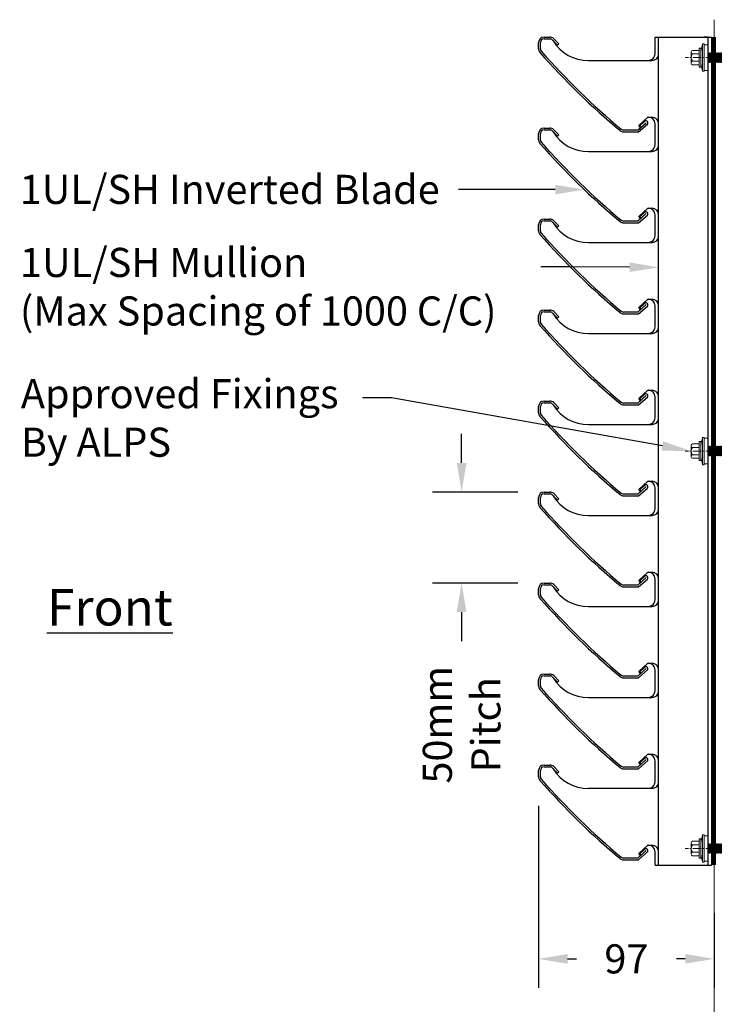
# Model space of a CAD drawing. Units: millimetres. Extents: x -2828 to 403, y 0 to 3697.
# Drawn here: x -2461 to -2079, y 3035 to 3576 of the extents above; entities that cross this region are included whole.
import ezdxf
from ezdxf import colors
from ezdxf.entities.mleader import LeaderData, LeaderLine
from ezdxf.math import Vec2, Vec3

# ---------------------------------------------------------------- set-up
doc = ezdxf.new("R2010")
doc.units = ezdxf.units.MM
doc.linetypes.add('CENTRE2', pattern=[28.575, 19.05, -3.175, 3.175, -3.175])
doc.linetypes.add('HIDDEN2', pattern=[4.7625, 3.175, -1.5875])
doc.layers.add('BUILDING', color=8, linetype='Continuous', lineweight=5)
doc.layers.add('FIXINGS', color=1, linetype='Continuous', lineweight=18)
for name, color, linetype in [('Dimension 1-5', 4, 'Continuous'), ('LOUVRE_BIRDGUARD', 1, 'HIDDEN2'), ('LOUVRE_BLADE', 60, 'Continuous'), ('LOUVRE_MULLION', 120, 'Continuous')]:
    doc.layers.add(name, color=color, linetype=linetype)
doc.styles.add('ALPS', font='arial.ttf')
doc.styles.get("Standard").update_dxf_attribs({"font": 'calibri.ttf'})
doc.dimstyles.new('1-10', dxfattribs={"dimscale": 10, "dimtxt": 2, "dimasz": 2, "dimexe": 2, "dimexo": 2, "dimgap": 2, "dimtad": 0, "dimdec": 0, "dimzin": 0, "dimdsep": 46, "dimtxsty": 'ALPS', "dimcen": 2, "dimadec": 0, "dimazin": 0, "dimtfac": 1, "dimtdec": 0, "dimtofl": 0, "dimtmove": 0, "dimatfit": 3, "dimfxl": 1, "dimtolj": 1, "dimtzin": 0, "dimarcsym": 0})

# ---------------------------------------------------------------- blocks, each defined once
blk = doc.blocks.new('*U62')
at = {"layer": 'FIXINGS'}
for p, q in [((106233.77, 23016.66), (106234.77, 23016.66)), ((106233.77, 23016.66), (106233.77, 23006.16)), ((106234.77, 23016.66), (106234.77, 23006.16)), ((106236.57, 23018.91), (106235.57, 23018.91)), ((106235.57, 23018.91), (106235.57, 23003.91)), ((106236.57, 23018.91), (106236.57, 23003.91)), ((106236.57, 23018.41), (106238.57, 23018.41)), ((106238.57, 23018.41), (106238.57, 23004.41)), ((106229.37, 23014.41), (106229.37, 23013.41)), ((106229.37, 23014.41), (106229.37, 23008.41)), ((106229.37, 23013.41), (106229.37, 23009.41)), ((106230.17, 23015.41), (106233.77, 23015.41)), ((106230.17, 23013.41), (106233.77, 23013.41)), ((106238.7, 23013.46), (106238.57, 23013.69)), ((106238.7, 23013.46), (106238.57, 23013.69)), ((106238.57, 23010.64), (106238.7, 23008.71)), ((106238.57, 23010.64), (106238.7, 23008.71)), ((106238.7, 23013.46), (106239.08, 23014.11)), ((106239.08, 23009.36), (106238.7, 23013.46)), ((106239.45, 23013.46), (106239.08, 23014.11)), ((106239.08, 23014.11), (106239.45, 23008.71)), ((106239.45, 23013.46), (106239.83, 23014.11)), ((106239.45, 23013.46), (106239.83, 23014.11)), ((106239.83, 23009.36), (106239.45, 23013.46)), ((106239.45, 23013.46), (106239.83, 23009.36)), ((106239.83, 23014.11), (106240.2, 23008.71)), ((106240.2, 23013.46), (106239.83, 23014.11)), ((106240.2, 23013.46), (106239.83, 23014.11)), ((106239.83, 23014.11), (106240.2, 23008.71)), ((106240.2, 23013.46), (106240.58, 23014.11)), ((106240.58, 23009.36), (106240.2, 23013.46)), ((106240.58, 23014.11), (106240.95, 23008.71)), ((106240.95, 23013.46), (106240.58, 23014.11)), ((106240.95, 23013.46), (106241.33, 23014.11)), ((106241.33, 23009.36), (106240.95, 23013.46)), ((106241.33, 23014.11), (106241.7, 23008.71)), ((106241.7, 23013.46), (106241.33, 23014.11)), ((106241.7, 23013.46), (106242.08, 23014.11)), ((106241.7, 23013.46), (106242.08, 23014.11)), ((106241.7, 23013.46), (106242.08, 23009.36)), ((106242.08, 23009.36), (106241.7, 23013.46)), ((106242.08, 23014.11), (106242.45, 23008.71)), ((106242.45, 23013.46), (106242.08, 23014.11)), ((106242.45, 23013.46), (106242.08, 23014.11)), ((106242.08, 23014.11), (106242.45, 23008.71)), ((106242.45, 23013.46), (106242.83, 23014.11)), ((106242.83, 23009.36), (106242.45, 23013.46)), ((106243.2, 23013.46), (106242.83, 23014.11)), ((106242.83, 23014.11), (106243.2, 23008.71)), ((106243.2, 23013.46), (106243.58, 23014.11)), ((106243.2, 23013.46), (106243.58, 23014.11)), ((106243.58, 23009.36), (106243.2, 23013.46)), ((106243.2, 23013.46), (106243.58, 23009.36)), ((106243.58, 23014.11), (106243.95, 23008.71)), ((106243.95, 23013.46), (106243.58, 23014.11)), ((106243.95, 23013.46), (106243.58, 23014.11)), ((106243.58, 23014.11), (106243.95, 23008.71)), ((106243.95, 23013.46), (106244.33, 23014.11)), ((106244.33, 23009.36), (106243.95, 23013.46)), ((106244.71, 23013.46), (106244.33, 23014.11)), ((106244.33, 23014.11), (106244.71, 23008.71)), ((106244.71, 23013.46), (106245.08, 23014.11)), ((106244.71, 23013.46), (106245.08, 23014.11)), ((106245.08, 23009.36), (106244.71, 23013.46)), ((106244.71, 23013.46), (106245.08, 23009.36)), ((106245.08, 23014.11), (106245.46, 23008.71)), ((106245.46, 23013.46), (106245.08, 23014.11)), ((106245.46, 23013.46), (106245.08, 23014.11)), ((106245.08, 23014.11), (106245.46, 23008.71)), ((106245.46, 23013.46), (106245.83, 23014.11)), ((106245.83, 23009.36), (106245.46, 23013.46)), ((106245.83, 23014.11), (106246.21, 23008.71)), ((106246.21, 23013.46), (106245.83, 23014.11)), ((106246.21, 23013.46), (106246.58, 23014.11)), ((106246.21, 23013.46), (106246.58, 23014.11)), ((106246.21, 23013.46), (106246.58, 23009.36)), ((106246.58, 23009.36), (106246.21, 23013.46)), ((106246.58, 23014.11), (106246.96, 23008.71)), ((106246.96, 23013.46), (106246.58, 23014.11)), ((106246.96, 23013.46), (106246.58, 23014.11)), ((106246.58, 23014.11), (106246.96, 23008.71)), ((106246.96, 23013.46), (106247.33, 23014.11)), ((106247.33, 23009.36), (106246.96, 23013.46)), ((106247.71, 23013.46), (106247.33, 23014.11)), ((106247.33, 23014.11), (106247.71, 23008.71)), ((106253.86, 23012.85), (106247.53, 23012.85)), ((106247.77, 23012.8), (106247.53, 23012.85)), ((106247.71, 23013.46), (106248.08, 23014.11)), ((106247.71, 23013.46), (106248.08, 23014.11)), ((106247.71, 23013.46), (106247.76, 23012.85)), ((106247.76, 23012.85), (106247.71, 23013.46)), ((106248.08, 23009.36), (106247.77, 23012.8)), ((106247.77, 23012.8), (106248.18, 23012.65)), ((106247.77, 23012.8), (106248.08, 23009.36)), ((106248.08, 23014.11), (106248.17, 23012.85)), ((106248.46, 23013.46), (106248.08, 23014.11)), ((106248.46, 23013.46), (106248.08, 23014.11)), ((106248.08, 23014.11), (106248.17, 23012.85)), ((106248.18, 23012.65), (106248.54, 23012.6)), ((106248.18, 23012.65), (106248.46, 23008.71)), ((106248.18, 23012.65), (106248.46, 23008.71)), ((106248.46, 23013.46), (106248.83, 23014.11)), ((106248.51, 23012.85), (106248.46, 23013.46)), ((106248.83, 23009.36), (106248.54, 23012.6)), ((106248.54, 23012.6), (106248.95, 23012.43)), ((106248.83, 23014.11), (106248.92, 23012.85)), ((106249.21, 23013.46), (106248.83, 23014.11)), ((106248.95, 23012.43), (106249.3, 23012.43)), ((106248.95, 23012.43), (106249.21, 23008.71)), ((106249.21, 23013.46), (106249.58, 23014.11)), ((106249.21, 23013.46), (106249.58, 23014.11)), ((106249.21, 23013.46), (106249.26, 23012.85)), ((106249.26, 23012.85), (106249.21, 23013.46)), ((106249.58, 23009.36), (106249.3, 23012.43)), ((106249.3, 23012.43), (106249.71, 23012.25)), ((106249.3, 23012.43), (106249.58, 23009.36)), ((106249.58, 23014.11), (106249.67, 23012.85)), ((106249.96, 23013.46), (106249.58, 23014.11)), ((106249.96, 23013.46), (106249.58, 23014.11)), ((106249.58, 23014.11), (106249.67, 23012.85)), ((106249.71, 23012.25), (106250.07, 23012.3)), ((106249.71, 23012.25), (106249.96, 23008.71)), ((106249.71, 23012.25), (106249.96, 23008.71)), ((106249.96, 23013.46), (106250.33, 23014.11)), ((106250.01, 23012.85), (106249.96, 23013.46)), ((106250.33, 23009.36), (106250.07, 23012.3)), ((106250.07, 23012.3), (106250.47, 23012.13)), ((106250.33, 23014.11), (106250.42, 23012.85)), ((106250.71, 23013.46), (106250.33, 23014.11)), ((106250.47, 23012.13), (106250.82, 23012.22)), ((106250.47, 23012.13), (106250.71, 23008.71)), ((106250.71, 23013.46), (106251.09, 23014.11)), ((106250.71, 23013.46), (106251.09, 23014.11)), ((106250.71, 23013.46), (106250.77, 23012.85)), ((106250.77, 23012.85), (106250.71, 23013.46)), ((106251.09, 23009.36), (106250.82, 23012.22)), ((106250.82, 23012.22), (106251.23, 23012.08)), ((106250.82, 23012.22), (106251.09, 23009.36)), ((106251.09, 23014.11), (106251.17, 23012.85)), ((106251.46, 23013.46), (106251.09, 23014.11)), ((106251.46, 23013.46), (106251.09, 23014.11)), ((106251.09, 23014.11), (106251.17, 23012.85)), ((106251.23, 23012.08), (106251.57, 23012.23)), ((106251.23, 23012.08), (106251.46, 23008.71)), ((106251.23, 23012.08), (106251.46, 23008.71)), ((106251.46, 23013.46), (106251.84, 23014.11)), ((106251.52, 23012.85), (106251.46, 23013.46)), ((106251.84, 23009.36), (106251.57, 23012.23)), ((106251.57, 23012.23), (106251.97, 23012.14)), ((106252.21, 23013.46), (106251.84, 23014.11)), ((106251.84, 23014.11), (106251.92, 23012.85)), ((106251.97, 23012.14), (106252.32, 23012.32)), ((106251.97, 23012.14), (106252.21, 23008.71)), ((106252.21, 23013.46), (106252.59, 23014.11)), ((106252.21, 23013.46), (106252.59, 23014.11)), ((106252.21, 23013.46), (106252.27, 23012.85)), ((106252.27, 23012.85), (106252.21, 23013.46)), ((106252.59, 23009.36), (106252.32, 23012.32)), ((106252.32, 23012.32), (106252.71, 23012.32)), ((106252.32, 23012.32), (106252.59, 23009.36)), ((106252.59, 23014.11), (106252.67, 23012.85)), ((106252.96, 23013.46), (106252.59, 23014.11)), ((106252.96, 23013.46), (106252.59, 23014.11)), ((106252.59, 23014.11), (106252.67, 23012.85)), ((106252.71, 23012.32), (106253.05, 23012.53)), ((106252.71, 23012.32), (106252.96, 23008.71)), ((106252.71, 23012.32), (106252.96, 23008.71)), ((106252.96, 23013.46), (106253.34, 23014.11)), ((106252.96, 23013.46), (106253.02, 23012.85)), ((106253.05, 23012.53), (106253.44, 23012.63)), ((106253.05, 23012.53), (106253.34, 23009.36)), ((106253.34, 23014.11), (106253.42, 23012.85)), ((106253.71, 23013.46), (106253.34, 23014.11)), ((106253.44, 23012.63), (106253.77, 23012.83)), ((106253.44, 23012.63), (106253.71, 23008.71)), ((106253.71, 23013.46), (106253.92, 23013.82)), ((106253.71, 23013.46), (106253.77, 23012.85)), ((106253.77, 23012.83), (106253.86, 23012.85)), ((106253.77, 23012.83), (106254.09, 23009.36)), ((106254.19, 23013.36), (106253.92, 23013.82)), ((106253.92, 23013.82), (106254.19, 23009.99)), ((106254.19, 23013.36), (106254.69, 23013.86)), ((106254.19, 23011.41), (106254.19, 23013.36)), ((106254.19, 23013.36), (106254.19, 23009.46)), ((106270.71, 23013.86), (106254.69, 23013.86)), ((106255.77, 23013.46), (106255.77, 23013.86)), ((106272.77, 23011.41), (106257.82, 23011.41)), ((106270.71, 23013.86), (106272.77, 23011.41)), ((106270.71, 23008.96), (106272.77, 23011.41)), ((106229.37, 23009.41), (106229.37, 23008.41)), ((106230.17, 23009.41), (106233.77, 23009.41)), ((106230.17, 23007.41), (106233.77, 23007.41)), ((106233.77, 23006.16), (106234.77, 23006.16)), ((106238.57, 23008.94), (106238.7, 23008.71)), ((106238.57, 23008.94), (106238.7, 23008.71)), ((106239.08, 23009.36), (106238.7, 23008.71)), ((106239.08, 23009.36), (106238.7, 23008.71)), ((106239.08, 23009.36), (106239.45, 23008.71)), ((106239.83, 23009.36), (106239.45, 23008.71)), ((106239.83, 23009.36), (106240.2, 23008.71)), ((106239.83, 23009.36), (106240.2, 23008.71)), ((106240.58, 23009.36), (106240.2, 23008.71)), ((106240.58, 23009.36), (106240.2, 23008.71)), ((106240.58, 23009.36), (106240.95, 23008.71)), ((106241.33, 23009.36), (106240.95, 23008.71)), ((106241.33, 23009.36), (106241.7, 23008.71)), ((106242.08, 23009.36), (106241.7, 23008.71)), ((106242.08, 23009.36), (106242.45, 23008.71)), ((106242.08, 23009.36), (106242.45, 23008.71)), ((106242.83, 23009.36), (106242.45, 23008.71)), ((106242.83, 23009.36), (106242.45, 23008.71)), ((106242.83, 23009.36), (106243.2, 23008.71)), ((106243.58, 23009.36), (106243.2, 23008.71)), ((106243.58, 23009.36), (106243.95, 23008.71)), ((106243.58, 23009.36), (106243.95, 23008.71)), ((106244.33, 23009.36), (106243.95, 23008.71)), ((106244.33, 23009.36), (106243.95, 23008.71)), ((106244.33, 23009.36), (106244.71, 23008.71)), ((106245.08, 23009.36), (106244.71, 23008.71)), ((106245.08, 23009.36), (106245.46, 23008.71)), ((106245.08, 23009.36), (106245.46, 23008.71)), ((106245.83, 23009.36), (106245.46, 23008.71)), ((106245.83, 23009.36), (106245.46, 23008.71)), ((106245.83, 23009.36), (106246.21, 23008.71)), ((106246.58, 23009.36), (106246.21, 23008.71)), ((106246.58, 23009.36), (106246.96, 23008.71)), ((106246.58, 23009.36), (106246.96, 23008.71)), ((106247.33, 23009.36), (106246.96, 23008.71)), ((106247.33, 23009.36), (106246.96, 23008.71)), ((106247.33, 23009.36), (106247.71, 23008.71)), ((106248.08, 23009.36), (106247.71, 23008.71)), ((106248.08, 23009.36), (106248.46, 23008.71)), ((106248.08, 23009.36), (106248.46, 23008.71)), ((106248.83, 23009.36), (106248.46, 23008.71)), ((106248.83, 23009.36), (106248.46, 23008.71)), ((106248.83, 23009.36), (106249.21, 23008.71)), ((106249.58, 23009.36), (106249.21, 23008.71)), ((106249.58, 23009.36), (106249.96, 23008.71)), ((106249.58, 23009.36), (106249.96, 23008.71)), ((106250.33, 23009.36), (106249.96, 23008.71)), ((106250.33, 23009.36), (106249.96, 23008.71)), ((106250.33, 23009.36), (106250.71, 23008.71)), ((106251.09, 23009.36), (106250.71, 23008.71)), ((106251.09, 23009.36), (106251.46, 23008.71)), ((106251.09, 23009.36), (106251.46, 23008.71)), ((106251.84, 23009.36), (106251.46, 23008.71)), ((106251.84, 23009.36), (106251.46, 23008.71)), ((106251.84, 23009.36), (106252.21, 23008.71)), ((106252.59, 23009.36), (106252.21, 23008.71)), ((106252.59, 23009.36), (106252.96, 23008.71)), ((106252.59, 23009.36), (106252.96, 23008.71)), ((106253.34, 23009.36), (106252.96, 23008.71)), ((106253.34, 23009.36), (106252.96, 23008.71)), ((106253.34, 23009.36), (106253.71, 23008.71)), ((106254.09, 23009.36), (106253.71, 23008.71)), ((106254.19, 23009.46), (106254.09, 23009.36)), ((106254.19, 23009.46), (106254.69, 23008.96)), ((106270.71, 23008.96), (106254.69, 23008.96)), ((106236.57, 23003.91), (106235.57, 23003.91)), ((106236.57, 23004.41), (106238.57, 23004.41))]:
    blk.add_line(p, q, dxfattribs=at)
at = {"layer": 'FIXINGS', "linetype": 'CENTRE2', "ltscale": 0.25}
blk.add_line((106277.84, 23011.41), (106225.99, 23011.41), dxfattribs=at)
at = {"layer": 'FIXINGS'}
for centre, radius, start, end in [((106298.83, 23005.34), 64.7, 167.8953, 171.9436), ((106230.39, 23014.41), 1.03, 102.6804, 257.3196), ((106232.27, 23011.41), 2.9, 136.3972, 223.6028), ((106257.82, 23013.46), 2.05, 180, 270), ((106230.39, 23008.41), 1.02, 102.6802, 257.3197), ((106298.83, 23017.48), 64.7, 188.0564, 192.1047)]:
    blk.add_arc(centre, radius, start, end, dxfattribs=at)
blk.add_spline([(106247.53, 23012.85), (106251.48, 23012.67), (106253.86, 23012.85)], degree=3, dxfattribs=at)
blk = doc.blocks.new('*D384')
at = {"layer": 'Defpoints', "color": 0, "transparency": 16777216}
for p in [(-2218.28, 3316.34), (-2171.36, 3316.34), (-2171.36, 3266.34)]:
    blk.add_point(p, dxfattribs=at)
at = {"layer": 'Dimension 1-5', "color": 0, "lineweight": -2, "transparency": 16777216}
for p, q in [((-2218.28, 3332.34), (-2218.28, 3348.34)), ((-2187.36, 3316.34), (-2234.28, 3316.34)), ((-2187.36, 3266.34), (-2234.28, 3266.34)), ((-2218.28, 3250.34), (-2218.28, 3234.34))]:
    blk.add_line(p, q, dxfattribs=at)
at = {"layer": 'Dimension 1-5', "color": 0, "transparency": 16777216}
for points in [[(-2220.95, 3332.34), (-2215.61, 3332.34), (-2218.28, 3316.34)], [(-2220.95, 3250.34), (-2215.61, 3250.34), (-2218.28, 3266.34)]]:
    blk.add_solid(points, dxfattribs=at)
at = {"layer": 'Dimension 1-5', "color": 0, "transparency": 16777216, "insert": (-2218.28, 3188.47), "char_height": 16, "attachment_point": 5, "rotation": 90, "style": 'ALPS'}
blk.add_mtext('\\A1;50mm\\PPitch', dxfattribs=at)
blk = doc.blocks.new('*D385')
at = {"layer": 'Defpoints', "color": 0, "transparency": 16777216}
for p in [(-2175.98, 3159.89), (-2079.38, 3100.99), (-2079.38, 3059.83)]:
    blk.add_point(p, dxfattribs=at)
at = {"layer": 'Dimension 1-5', "color": 0, "lineweight": -2, "transparency": 16777216}
for p, q in [((-2175.98, 3143.89), (-2175.98, 3043.83)), ((-2079.38, 3084.99), (-2079.38, 3043.83)), ((-2159.98, 3059.83), (-2155.13, 3059.83)), ((-2095.38, 3059.83), (-2100.22, 3059.83))]:
    blk.add_line(p, q, dxfattribs=at)
at = {"layer": 'Dimension 1-5', "color": 0, "transparency": 16777216}
for points in [[(-2159.98, 3062.5), (-2159.98, 3057.17), (-2175.98, 3059.83)], [(-2095.38, 3062.5), (-2095.38, 3057.17), (-2079.38, 3059.83)]]:
    blk.add_solid(points, dxfattribs=at)
at = {"layer": 'Dimension 1-5', "color": 0, "transparency": 16777216, "insert": (-2127.68, 3059.83), "char_height": 16, "attachment_point": 5, "style": 'ALPS'}
blk.add_mtext('\\A1;97', dxfattribs=at)

msp = doc.modelspace()

# ---------------------------------------------------------------- linework, layer by layer
at = {"layer": 'BUILDING'}
msp.add_line((-2079.36, 2924.09), (-2079.36, 3575.89), dxfattribs=at)
at = {"layer": 'LOUVRE_BIRDGUARD', "color": 7}
msp.add_line((-2082.96, 3566.34), (-2084.96, 3566.34), dxfattribs=at)
at = {"layer": 'LOUVRE_BIRDGUARD', "const_width": 2}
msp.add_lwpolyline([(-2079.36, 3566.34), (-2079.36, 3111.39)], dxfattribs=at)
at = {"layer": 'LOUVRE_BLADE', "color": 60}
for p, q in [((-2172.96, 3566.34), (-2169.76, 3566.34)), ((-2164.79, 3562.61), (-2167.64, 3565.46)), ((-2175.96, 3559.89), (-2175.96, 3563.34)), ((-2174.96, 3559.89), (-2174.96, 3563.34)), ((-2172.96, 3565.34), (-2169.76, 3565.34)), ((-2168.31, 3564.71), (-2165.5, 3561.9)), ((-2165.5, 3561.9), (-2164.79, 3562.61)), ((-2121.36, 3515.24), (-2116.84, 3519.31)), ((-2120.98, 3514.24), (-2116.17, 3518.56)), ((-2117.51, 3520.05), (-2120.22, 3517.61)), ((-2120.22, 3517.61), (-2119.55, 3516.86)), ((-2175.96, 3509.89), (-2175.96, 3513.34)), ((-2174.96, 3509.89), (-2174.96, 3513.34)), ((-2172.96, 3516.34), (-2169.76, 3516.34)), ((-2172.96, 3515.34), (-2169.76, 3515.34)), ((-2168.31, 3514.71), (-2165.5, 3511.9)), ((-2164.79, 3512.61), (-2167.64, 3515.46)), ((-2165.5, 3511.9), (-2164.79, 3512.61)), ((-2121.36, 3515.24), (-2129.24, 3515.24)), ((-2129.24, 3514.24), (-2120.98, 3514.24)), ((-2121.36, 3465.24), (-2116.84, 3469.31)), ((-2120.98, 3464.24), (-2116.17, 3468.56)), ((-2117.51, 3470.05), (-2120.22, 3467.61)), ((-2175.96, 3459.89), (-2175.96, 3463.34)), ((-2174.96, 3459.89), (-2174.96, 3463.34)), ((-2172.96, 3466.34), (-2169.76, 3466.34)), ((-2172.96, 3465.34), (-2169.76, 3465.34)), ((-2168.31, 3464.71), (-2165.5, 3461.9)), ((-2164.79, 3462.61), (-2167.64, 3465.46)), ((-2165.5, 3461.9), (-2164.79, 3462.61)), ((-2121.36, 3465.24), (-2129.24, 3465.24)), ((-2129.24, 3464.24), (-2120.98, 3464.24)), ((-2120.22, 3467.61), (-2119.55, 3466.86)), ((-2117.51, 3420.05), (-2120.22, 3417.61)), ((-2172.96, 3416.34), (-2169.76, 3416.34)), ((-2172.96, 3415.34), (-2169.76, 3415.34)), ((-2168.31, 3414.71), (-2165.5, 3411.9)), ((-2164.79, 3412.61), (-2167.64, 3415.46)), ((-2121.36, 3415.24), (-2129.24, 3415.24)), ((-2129.24, 3414.24), (-2120.98, 3414.24)), ((-2121.36, 3415.24), (-2116.84, 3419.31)), ((-2120.98, 3414.24), (-2116.17, 3418.56)), ((-2120.22, 3417.61), (-2119.55, 3416.86)), ((-2175.96, 3409.89), (-2175.96, 3413.34)), ((-2174.96, 3409.89), (-2174.96, 3413.34)), ((-2165.5, 3411.9), (-2164.79, 3412.61)), ((-2172.96, 3366.34), (-2169.76, 3366.34)), ((-2172.96, 3365.34), (-2169.76, 3365.34)), ((-2164.79, 3362.61), (-2167.64, 3365.46)), ((-2121.36, 3365.24), (-2129.24, 3365.24)), ((-2121.36, 3365.24), (-2116.84, 3369.31)), ((-2120.98, 3364.24), (-2116.17, 3368.56)), ((-2117.51, 3370.05), (-2120.22, 3367.61)), ((-2120.22, 3367.61), (-2119.55, 3366.86)), ((-2175.96, 3359.89), (-2175.96, 3363.34)), ((-2174.96, 3359.89), (-2174.96, 3363.34)), ((-2168.31, 3364.71), (-2165.5, 3361.9)), ((-2165.5, 3361.9), (-2164.79, 3362.61)), ((-2129.24, 3364.24), (-2120.98, 3364.24)), ((-2121.36, 3315.24), (-2116.84, 3319.31)), ((-2120.98, 3314.24), (-2116.17, 3318.56)), ((-2117.51, 3320.05), (-2120.22, 3317.61)), ((-2120.22, 3317.61), (-2119.55, 3316.86)), ((-2175.96, 3309.89), (-2175.96, 3313.34)), ((-2174.96, 3309.89), (-2174.96, 3313.34)), ((-2172.96, 3316.34), (-2169.76, 3316.34)), ((-2172.96, 3315.34), (-2169.76, 3315.34)), ((-2168.31, 3314.71), (-2165.5, 3311.9)), ((-2164.79, 3312.61), (-2167.64, 3315.46)), ((-2165.5, 3311.9), (-2164.79, 3312.61)), ((-2121.36, 3315.24), (-2129.24, 3315.24)), ((-2129.24, 3314.24), (-2120.98, 3314.24)), ((-2121.36, 3265.24), (-2116.84, 3269.31)), ((-2120.98, 3264.24), (-2116.17, 3268.56)), ((-2117.51, 3270.05), (-2120.22, 3267.61)), ((-2175.96, 3259.89), (-2175.96, 3263.34)), ((-2174.96, 3259.89), (-2174.96, 3263.34)), ((-2172.96, 3266.34), (-2169.76, 3266.34)), ((-2172.96, 3265.34), (-2169.76, 3265.34)), ((-2168.31, 3264.71), (-2165.5, 3261.9)), ((-2164.79, 3262.61), (-2167.64, 3265.46)), ((-2165.5, 3261.9), (-2164.79, 3262.61)), ((-2121.36, 3265.24), (-2129.24, 3265.24)), ((-2129.24, 3264.24), (-2120.98, 3264.24)), ((-2120.22, 3267.61), (-2119.55, 3266.86)), ((-2121.36, 3215.24), (-2116.84, 3219.31)), ((-2117.51, 3220.05), (-2120.22, 3217.61)), ((-2172.96, 3216.34), (-2169.76, 3216.34)), ((-2172.96, 3215.34), (-2169.76, 3215.34)), ((-2168.31, 3214.71), (-2165.5, 3211.9)), ((-2164.79, 3212.61), (-2167.64, 3215.46)), ((-2121.36, 3215.24), (-2129.24, 3215.24)), ((-2129.24, 3214.24), (-2120.98, 3214.24)), ((-2120.98, 3214.24), (-2116.17, 3218.56)), ((-2120.22, 3217.61), (-2119.55, 3216.86)), ((-2175.96, 3209.89), (-2175.96, 3213.34)), ((-2174.96, 3209.89), (-2174.96, 3213.34)), ((-2165.5, 3211.9), (-2164.79, 3212.61)), ((-2172.96, 3166.34), (-2169.76, 3166.34)), ((-2172.96, 3165.34), (-2169.76, 3165.34)), ((-2164.79, 3162.61), (-2167.64, 3165.46)), ((-2121.36, 3165.24), (-2129.24, 3165.24)), ((-2121.36, 3165.24), (-2116.84, 3169.31)), ((-2120.98, 3164.24), (-2116.17, 3168.56)), ((-2117.51, 3170.05), (-2120.22, 3167.61)), ((-2120.22, 3167.61), (-2119.55, 3166.86)), ((-2175.96, 3159.89), (-2175.96, 3163.34)), ((-2174.96, 3159.89), (-2174.96, 3163.34)), ((-2168.31, 3164.71), (-2165.5, 3161.9)), ((-2165.5, 3161.9), (-2164.79, 3162.61)), ((-2129.24, 3164.24), (-2120.98, 3164.24)), ((-2121.36, 3115.24), (-2116.84, 3119.31)), ((-2120.98, 3114.24), (-2116.17, 3118.56)), ((-2117.51, 3120.05), (-2120.22, 3117.61)), ((-2120.22, 3117.61), (-2119.55, 3116.86)), ((-2121.36, 3115.24), (-2129.24, 3115.24)), ((-2129.24, 3114.24), (-2120.98, 3114.24))]:
    msp.add_line(p, q, dxfattribs=at)
for centre, radius, start, end in [((-2172.96, 3563.34), 3, 90, 180), ((-2169.76, 3563.34), 3, 45, 90), ((-2172.96, 3563.34), 2, 90, 180), ((-2169.76, 3563.33), 2, 43.4342, 89.9959), ((-2172.96, 3559.89), 3, 180, 221.31), ((-1874, 3822.62), 401, 221.31, 230.112), ((-2172.96, 3559.89), 2, 180, 221.31), ((-1874, 3822.62), 400, 221.31, 230.112), ((-2116.84, 3519.31), 1, 312.0023, 131.9958), ((-2172.96, 3513.34), 3, 90, 180), ((-2172.96, 3513.34), 2, 90, 180), ((-2169.76, 3513.34), 3, 45, 90), ((-2169.76, 3513.33), 2, 43.4342, 89.9959), ((-2129.24, 3517.24), 3, 230.112, 270), ((-2129.24, 3517.24), 2, 230.1121, 270), ((-2172.96, 3509.89), 3, 180, 221.31), ((-1874, 3772.62), 401, 221.31, 230.112), ((-2172.96, 3509.89), 2, 180, 221.31), ((-1874, 3772.62), 400, 221.31, 230.112), ((-2116.84, 3469.31), 1, 312.0023, 131.9958), ((-2172.96, 3463.34), 3, 90, 180), ((-2172.96, 3463.34), 2, 90, 180), ((-2169.76, 3463.34), 3, 45, 90), ((-2169.76, 3463.33), 2, 43.4342, 89.9959), ((-2129.24, 3467.24), 3, 230.112, 270), ((-2129.24, 3467.24), 2, 230.1121, 270), ((-2172.96, 3459.89), 3, 180, 221.31), ((-1874, 3722.62), 401, 221.31, 230.112), ((-2172.96, 3459.89), 2, 180, 221.31), ((-1874, 3722.62), 400, 221.31, 230.112), ((-2116.84, 3419.31), 1, 312.0023, 131.9958), ((-2172.96, 3413.34), 3, 90, 180), ((-2172.96, 3413.34), 2, 90, 180), ((-2169.76, 3413.34), 3, 45, 90), ((-2169.76, 3413.33), 2, 43.4342, 89.9959), ((-2129.24, 3417.24), 3, 230.112, 270), ((-2129.24, 3417.24), 2, 230.1121, 270), ((-2172.96, 3409.89), 3, 180, 221.31), ((-2172.96, 3409.89), 2, 180, 221.31), ((-1874, 3672.62), 400, 221.31, 230.112), ((-1874, 3672.62), 401, 221.31, 230.112), ((-2172.96, 3363.34), 3, 90, 180), ((-2172.96, 3363.34), 2, 90, 180), ((-2169.76, 3363.34), 3, 45, 90), ((-2169.76, 3363.33), 2, 43.4342, 89.9959), ((-2129.24, 3367.24), 2, 230.1121, 270), ((-2116.84, 3369.31), 1, 312.0023, 131.9958), ((-2172.96, 3359.89), 3, 180, 221.31), ((-2172.96, 3359.89), 2, 180, 221.31), ((-2129.24, 3367.24), 3, 230.112, 270), ((-1874, 3622.62), 401, 221.31, 230.112), ((-1874, 3622.62), 400, 221.31, 230.112), ((-2116.84, 3319.31), 1, 312.0023, 131.9958), ((-2172.96, 3313.34), 3, 90, 180), ((-2172.96, 3313.34), 2, 90, 180), ((-2169.76, 3313.34), 3, 45, 90), ((-2169.76, 3313.33), 2, 43.4342, 89.9959), ((-2129.24, 3317.24), 3, 230.112, 270), ((-2129.24, 3317.24), 2, 230.1121, 270), ((-2172.96, 3309.89), 3, 180, 221.31), ((-1874, 3572.62), 401, 221.31, 230.112), ((-2172.96, 3309.89), 2, 180, 221.31), ((-1874, 3572.62), 400, 221.31, 230.112), ((-2116.84, 3269.31), 1, 312.0023, 131.9958), ((-2172.96, 3263.34), 3, 90, 180), ((-2172.96, 3263.34), 2, 90, 180), ((-2169.76, 3263.34), 3, 45, 90), ((-2169.76, 3263.33), 2, 43.4342, 89.9959), ((-2129.24, 3267.24), 3, 230.112, 270), ((-2129.24, 3267.24), 2, 230.1121, 270), ((-2172.96, 3259.89), 3, 180, 221.31), ((-1874, 3522.62), 401, 221.31, 230.112), ((-2172.96, 3259.89), 2, 180, 221.31), ((-1874, 3522.62), 400, 221.31, 230.112), ((-2116.84, 3219.31), 1, 312.0023, 131.9958), ((-2172.96, 3213.34), 3, 90, 180), ((-2172.96, 3213.34), 2, 90, 180), ((-2169.76, 3213.34), 3, 45, 90), ((-2169.76, 3213.33), 2, 43.4342, 89.9959), ((-2129.24, 3217.24), 3, 230.112, 270), ((-2129.24, 3217.24), 2, 230.1121, 270), ((-2172.96, 3209.89), 3, 180, 221.31), ((-2172.96, 3209.89), 2, 180, 221.31), ((-1874, 3472.62), 400, 221.31, 230.112), ((-1874, 3472.62), 401, 221.31, 230.112), ((-2172.96, 3163.34), 3, 90, 180), ((-2172.96, 3163.34), 2, 90, 180), ((-2169.76, 3163.34), 3, 45, 90), ((-2169.76, 3163.33), 2, 43.4342, 89.9959), ((-2129.24, 3167.24), 2, 230.1121, 270), ((-2116.84, 3169.31), 1, 312.0023, 131.9958), ((-2172.96, 3159.89), 3, 180, 221.31), ((-2172.96, 3159.89), 2, 180, 221.31), ((-2129.24, 3167.24), 3, 230.112, 270), ((-1874, 3422.62), 401, 221.31, 230.112), ((-1874, 3422.62), 400, 221.31, 230.112), ((-2116.84, 3119.31), 1, 312.0023, 131.9958), ((-2129.24, 3117.24), 3, 230.112, 270), ((-2129.24, 3117.24), 2, 230.1121, 270)]:
    msp.add_arc(centre, radius, start, end, dxfattribs=at)
at = {"layer": 'LOUVRE_MULLION'}
msp.add_line((-2111.96, 3566.34), (-2080.96, 3566.34), dxfattribs=at)
at = {"layer": 'LOUVRE_MULLION', "color": 120}
for p, q in [((-2111.96, 3557.14), (-2111.96, 3566.34)), ((-2109.96, 3111.39), (-2109.96, 3566.34)), ((-2082.96, 3566.34), (-2082.96, 3111.39)), ((-2080.96, 3566.34), (-2080.96, 3111.39)), ((-2174.96, 3559.89), (-2174.96, 3563.34)), ((-2172.96, 3565.34), (-2169.76, 3565.34)), ((-2148.56, 3553.54), (-2113.56, 3553.54)), ((-2120.94, 3517.76), (-2115.97, 3522.25)), ((-2115.97, 3522.25), (-2113.56, 3522.25)), ((-2115.97, 3522.25), (-2113.56, 3522.25)), ((-2119.87, 3516.57), (-2120.94, 3517.76)), ((-2111.96, 3507.14), (-2111.96, 3518.65)), ((-2174.96, 3509.89), (-2174.96, 3513.34)), ((-2172.96, 3515.34), (-2169.76, 3515.34)), ((-2121.36, 3515.24), (-2129.24, 3515.24)), ((-2121.36, 3515.24), (-2119.87, 3516.57)), ((-2148.56, 3503.54), (-2113.56, 3503.54)), ((-2120.94, 3467.76), (-2115.97, 3472.25)), ((-2115.97, 3472.25), (-2113.56, 3472.25)), ((-2111.96, 3457.14), (-2111.96, 3468.65)), ((-2174.96, 3459.89), (-2174.96, 3463.34)), ((-2172.96, 3465.34), (-2169.76, 3465.34)), ((-2121.36, 3465.24), (-2129.24, 3465.24)), ((-2121.36, 3465.24), (-2119.87, 3466.57)), ((-2119.87, 3466.57), (-2120.94, 3467.76)), ((-2148.56, 3453.54), (-2113.56, 3453.54)), ((-2120.94, 3417.76), (-2115.97, 3422.25)), ((-2115.97, 3422.25), (-2113.56, 3422.25)), ((-2172.96, 3415.34), (-2169.76, 3415.34)), ((-2121.36, 3415.24), (-2129.24, 3415.24)), ((-2121.36, 3415.24), (-2119.87, 3416.57)), ((-2119.87, 3416.57), (-2120.94, 3417.76)), ((-2111.96, 3407.14), (-2111.96, 3418.65)), ((-2174.96, 3409.89), (-2174.96, 3413.34)), ((-2148.56, 3403.54), (-2113.56, 3403.54)), ((-2120.94, 3367.76), (-2115.97, 3372.25)), ((-2115.97, 3372.25), (-2113.56, 3372.25)), ((-2172.96, 3365.34), (-2169.76, 3365.34)), ((-2121.36, 3365.24), (-2129.24, 3365.24)), ((-2121.36, 3365.24), (-2119.87, 3366.57)), ((-2119.87, 3366.57), (-2120.94, 3367.76)), ((-2111.96, 3357.14), (-2111.96, 3368.65)), ((-2174.96, 3359.89), (-2174.96, 3363.34)), ((-2148.56, 3353.54), (-2113.56, 3353.54)), ((-2120.94, 3317.76), (-2115.97, 3322.25)), ((-2115.97, 3322.25), (-2113.56, 3322.25)), ((-2121.36, 3315.24), (-2119.87, 3316.57)), ((-2119.87, 3316.57), (-2120.94, 3317.76)), ((-2111.96, 3307.14), (-2111.96, 3318.65)), ((-2174.96, 3309.89), (-2174.96, 3313.34)), ((-2172.96, 3315.34), (-2169.76, 3315.34)), ((-2121.36, 3315.24), (-2129.24, 3315.24)), ((-2148.56, 3303.54), (-2113.56, 3303.54)), ((-2120.94, 3267.76), (-2115.97, 3272.25)), ((-2115.97, 3272.25), (-2113.56, 3272.25)), ((-2111.96, 3257.14), (-2111.96, 3268.65)), ((-2174.96, 3259.89), (-2174.96, 3263.34)), ((-2172.96, 3265.34), (-2169.76, 3265.34)), ((-2121.36, 3265.24), (-2129.24, 3265.24)), ((-2121.36, 3265.24), (-2119.87, 3266.57)), ((-2119.87, 3266.57), (-2120.94, 3267.76)), ((-2148.56, 3253.54), (-2113.56, 3253.54)), ((-2120.94, 3217.76), (-2115.97, 3222.25)), ((-2115.97, 3222.25), (-2113.56, 3222.25)), ((-2172.96, 3215.34), (-2169.76, 3215.34)), ((-2121.36, 3215.24), (-2129.24, 3215.24)), ((-2121.36, 3215.24), (-2119.87, 3216.57)), ((-2119.87, 3216.57), (-2120.94, 3217.76)), ((-2111.96, 3207.14), (-2111.96, 3218.65)), ((-2174.96, 3209.89), (-2174.96, 3213.34)), ((-2148.56, 3203.54), (-2113.56, 3203.54)), ((-2120.94, 3167.76), (-2115.97, 3172.25)), ((-2115.97, 3172.25), (-2113.56, 3172.25)), ((-2172.96, 3165.34), (-2169.76, 3165.34)), ((-2121.36, 3165.24), (-2129.24, 3165.24)), ((-2121.36, 3165.24), (-2119.87, 3166.57)), ((-2119.87, 3166.57), (-2120.94, 3167.76)), ((-2111.96, 3157.14), (-2111.96, 3168.65)), ((-2174.96, 3159.89), (-2174.96, 3163.34)), ((-2148.56, 3153.54), (-2113.56, 3153.54)), ((-2120.94, 3117.76), (-2115.97, 3122.25)), ((-2115.97, 3122.25), (-2113.56, 3122.25)), ((-2121.36, 3115.24), (-2119.87, 3116.57)), ((-2119.87, 3116.57), (-2120.94, 3117.76)), ((-2111.96, 3111.39), (-2111.96, 3118.65)), ((-2121.36, 3115.24), (-2129.24, 3115.24)), ((-2111.96, 3111.39), (-2080.96, 3111.39))]:
    msp.add_line(p, q, dxfattribs=at)
for centre, radius, start, end in [((-2172.96, 3563.34), 2, 90, 180), ((-2169.76, 3563.34), 2, 27.4432, 90), ((-2149.01, 3575.69), 22.16, 211.0757, 271.1483), ((-2172.96, 3559.89), 2, 180, 221.31), ((-1874, 3822.62), 400, 221.31, 230.112), ((-2115.56, 3557.14), 3.6, 269.993, 0), ((-2113.56, 3557.14), 3.6, 269.993, 0), ((-2115.56, 3518.65), 3.6, 0, 90), ((-2113.56, 3518.65), 3.6, 0, 90), ((-2172.96, 3513.34), 2, 90, 180), ((-2169.76, 3513.34), 2, 27.4432, 90), ((-2149.01, 3525.69), 22.16, 211.0757, 271.1483), ((-2129.24, 3517.24), 2, 230.1121, 270), ((-2172.96, 3509.89), 2, 180, 221.31), ((-1874, 3772.62), 400, 221.31, 230.112), ((-2115.56, 3507.14), 3.6, 269.993, 0), ((-2113.56, 3507.14), 3.6, 269.993, 0), ((-2115.56, 3468.65), 3.6, 0, 90), ((-2113.56, 3468.65), 3.6, 0, 90), ((-2172.96, 3463.34), 2, 90, 180), ((-2169.76, 3463.34), 2, 27.4432, 90), ((-2149.01, 3475.69), 22.16, 211.0757, 271.1483), ((-2129.24, 3467.24), 2, 230.1121, 270), ((-2172.96, 3459.89), 2, 180, 221.31), ((-1874, 3722.62), 400, 221.31, 230.112), ((-2115.56, 3457.14), 3.6, 269.993, 0), ((-2113.56, 3457.14), 3.6, 269.993, 0), ((-2115.56, 3418.65), 3.6, 0, 90), ((-2113.56, 3418.65), 3.6, 0, 90), ((-2172.96, 3413.34), 2, 90, 180), ((-2169.76, 3413.34), 2, 27.4432, 90), ((-2149.01, 3425.69), 22.16, 211.0757, 271.1483), ((-2129.24, 3417.24), 2, 230.1121, 270), ((-2172.96, 3409.89), 2, 180, 221.31), ((-1874, 3672.62), 400, 221.31, 230.112), ((-2115.56, 3407.14), 3.6, 269.993, 0), ((-2113.56, 3407.14), 3.6, 269.993, 0), ((-2115.56, 3368.65), 3.6, 0, 90), ((-2113.56, 3368.65), 3.6, 0, 90), ((-2172.96, 3363.34), 2, 90, 180), ((-2169.76, 3363.34), 2, 27.4432, 90), ((-2129.24, 3367.24), 2, 230.1121, 270), ((-2172.96, 3359.89), 2, 180, 221.31), ((-2149.01, 3375.69), 22.16, 211.0757, 271.1483), ((-1874, 3622.62), 400, 221.31, 230.112), ((-2115.56, 3357.14), 3.6, 269.993, 0), ((-2113.56, 3357.14), 3.6, 269.993, 0), ((-2115.56, 3318.65), 3.6, 0, 90), ((-2113.56, 3318.65), 3.6, 0, 90), ((-2172.96, 3313.34), 2, 90, 180), ((-2169.76, 3313.34), 2, 27.4432, 90), ((-2149.01, 3325.69), 22.16, 211.0757, 271.1483), ((-2129.24, 3317.24), 2, 230.1121, 270), ((-2172.96, 3309.89), 2, 180, 221.31), ((-1874, 3572.62), 400, 221.31, 230.112), ((-2115.56, 3307.14), 3.6, 269.993, 0), ((-2113.56, 3307.14), 3.6, 269.993, 0), ((-2115.56, 3268.65), 3.6, 0, 90), ((-2113.56, 3268.65), 3.6, 0, 90), ((-2172.96, 3263.34), 2, 90, 180), ((-2169.76, 3263.34), 2, 27.4432, 90), ((-2149.01, 3275.69), 22.16, 211.0757, 271.1483), ((-2129.24, 3267.24), 2, 230.1121, 270), ((-2172.96, 3259.89), 2, 180, 221.31), ((-1874, 3522.62), 400, 221.31, 230.112), ((-2115.56, 3257.14), 3.6, 269.993, 0), ((-2113.56, 3257.14), 3.6, 269.993, 0), ((-2115.56, 3218.65), 3.6, 0, 90), ((-2113.56, 3218.65), 3.6, 0, 90), ((-2172.96, 3213.34), 2, 90, 180), ((-2169.76, 3213.34), 2, 27.4432, 90), ((-2149.01, 3225.69), 22.16, 211.0757, 271.1483), ((-2129.24, 3217.24), 2, 230.1121, 270), ((-2172.96, 3209.89), 2, 180, 221.31), ((-1874, 3472.62), 400, 221.31, 230.112), ((-2115.56, 3207.14), 3.6, 269.993, 0), ((-2113.56, 3207.14), 3.6, 269.993, 0), ((-2115.56, 3168.65), 3.6, 0, 90), ((-2113.56, 3168.65), 3.6, 0, 90), ((-2172.96, 3163.34), 2, 90, 180), ((-2169.76, 3163.34), 2, 27.4432, 90), ((-2129.24, 3167.24), 2, 230.1121, 270), ((-2172.96, 3159.89), 2, 180, 221.31), ((-2149.01, 3175.69), 22.16, 211.0757, 271.1483), ((-1874, 3422.62), 400, 221.31, 230.112), ((-2115.56, 3157.14), 3.6, 269.993, 0), ((-2113.56, 3157.14), 3.6, 269.993, 0), ((-2115.56, 3118.65), 3.6, 0, 90), ((-2113.56, 3118.65), 3.6, 0, 90), ((-2129.24, 3117.24), 2, 230.1121, 270)]:
    msp.add_arc(centre, radius, start, end, dxfattribs=at)

# ---------------------------------------------------------------- block references
at = {"layer": 'FIXINGS'}
for p in [(-108321.46, -19456.36), (-108321.46, -19672.54), (-108321.46, -19890.95)]:
    msp.add_blockref('*U62', p, dxfattribs=at)

# ---------------------------------------------------------------- texts
at = {"layer": 'Dimension 1-5', "insert": (-2446.22, 3263), "char_height": 20, "width": 48.2705, "attachment_point": 1}
msp.add_mtext('{\\LFront}', dxfattribs=at)

# ---------------------------------------------------------------- dimensions: what is measured, and where the dimension line sits
at = {"layer": 'Dimension 1-5'}
dim = msp.add_linear_dim(base=(-2218.28, 3316.34), p1=(-2171.36, 3266.34), p2=(-2171.36, 3316.34), angle=90, text='<>mm\\PPitch', dimstyle='1-10', override={"dimscale": 8}, dxfattribs=at)
dim.commit()
dim.dimension.update_dxf_attribs({"geometry": '*D384', "text_midpoint": (-2218.28, 3188.47), "dimtype": 160})
dim = msp.add_linear_dim(base=(-2079.38, 3059.83), p1=(-2175.98, 3159.89), p2=(-2079.38, 3100.99), dimstyle='1-10', override={"dimscale": 8}, dxfattribs=at)
dim.commit()
dim.dimension.update_dxf_attribs({"geometry": '*D385', "text_midpoint": (-2127.68, 3059.83), "dimtype": 160})

# ---------------------------------------------------------------- leaders
ml = msp.add_multileader_mtext('Standard', dxfattribs=at)
ml.set_content('1UL/SH Inverted Blade', color=256, style='ALPS')
ml.set_leader_properties()
ml.build(insert=Vec2(0, 0))
ml.multileader.update_dxf_attribs({"dogleg_length": 2, "arrow_head_size": 16, "scale": 8})
ctx = ml.context
ctx.base_point, ctx.scale, ctx.char_height, ctx.arrow_head_size, ctx.landing_gap_size, ctx.plane_origin = Vec3(-2477.21, 3482.51), 8, 16, 16, 16, Vec3(-2207.56, 3619.47)
notes = []
notes.append((ctx, [(0, (1, 1, 0), (-2203.95, 3482.51), (-1, 0), 16, [(0, [(-2150.84, 3482.51)], 0, [])])]))
ctx.mtext.insert, ctx.mtext.flow_direction = Vec3(-2461.21, 3490.65), 5
ml = msp.add_multileader_mtext('Standard', dxfattribs=at)
ml.set_content('1UL/SH Mullion\\P(Max Spacing of 1000 C/C)', color=256, style='ALPS')
ml.set_leader_properties()
ml.build(insert=Vec2(0, 0))
ml.multileader.update_dxf_attribs({"dogleg_length": 2, "arrow_head_size": 16, "scale": 8})
ctx = ml.context
ctx.base_point, ctx.scale, ctx.char_height, ctx.arrow_head_size, ctx.landing_gap_size, ctx.plane_origin = Vec3(-2477.08, 3440.16), 8, 16, 16, 16, Vec3(-2207.56, 3576.86)
notes.append((ctx, [(0, (1, 1, 0), (-2158.69, 3440.16), (-1, 0), 16, [(0, [(-2109.96, 3439.79)], 0, [])])]))
ctx.mtext.insert, ctx.mtext.width, ctx.mtext.flow_direction = Vec3(-2461.08, 3450.51), 270.3871, 5
ml = msp.add_multileader_mtext('Standard', dxfattribs=at)
ml.set_content('Approved Fixings\\PBy ALPS', color=256, style='ALPS')
ml.set_leader_properties()
ml.build(insert=Vec2(0, 0))
ml.multileader.update_dxf_attribs({"dogleg_length": 2, "arrow_head_size": 16, "scale": 8})
ctx = ml.context
ctx.base_point, ctx.scale, ctx.char_height, ctx.arrow_head_size, ctx.landing_gap_size, ctx.plane_origin = Vec3(-2476.56, 3368.05), 8, 16, 16, 16, Vec3(-2207.56, 3504.69)
notes.append((ctx, [(0, (1, 1, 0), (-2256.73, 3368.05), (-1, 0), 16, [(0, [(-2092.16, 3338.87)], 0, [])])]))
ctx.mtext.insert, ctx.mtext.flow_direction = Vec3(-2460.56, 3378.4), 5
for ctx, leaders in notes:
    for number, flags, end, landing, length, lines in leaders:
        leader = LeaderData()
        leader.index, (leader.has_last_leader_line, leader.has_dogleg_vector, leader.attachment_direction) = number, flags
        leader.last_leader_point, leader.dogleg_vector, leader.dogleg_length = Vec3(end), Vec3(landing), length
        for number, points, colour, breaks in lines:
            line = LeaderLine()
            line.index, line.vertices, line.color, line.breaks = number, Vec3.list(points), colors.encode_raw_color(colour), breaks
            leader.lines.append(line)
        ctx.leaders.append(leader)

doc.saveas('drawing.dxf')
